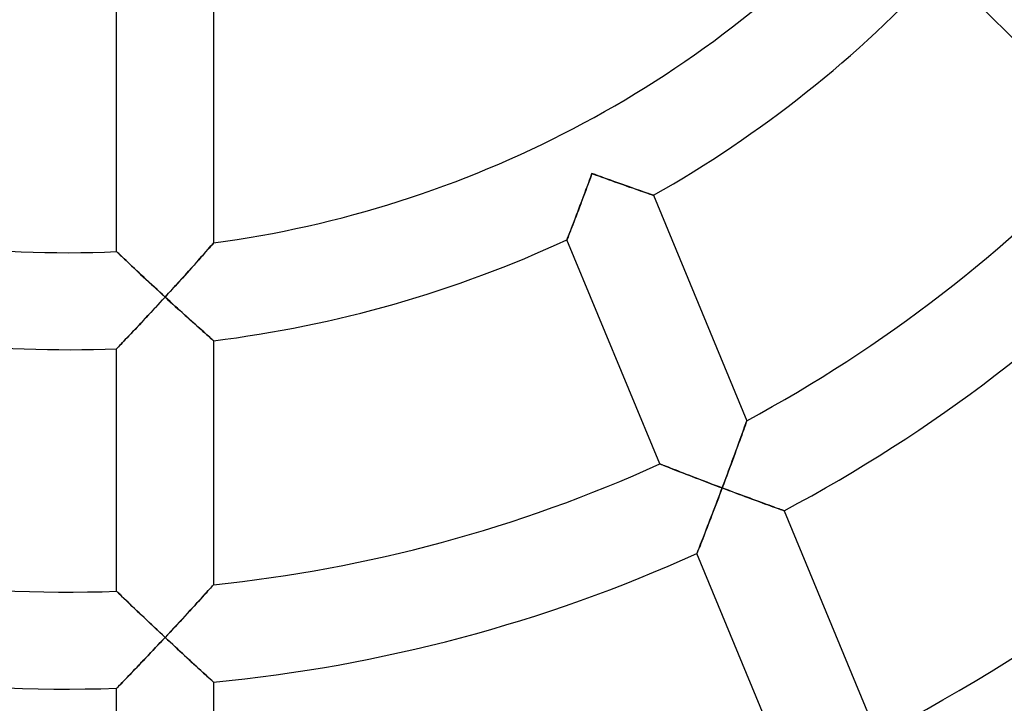
# Model space of a CAD drawing. Units: millimetres. Extents: x -491 to 491, y -491 to 491.
# Drawn here: x -2 to 39, y -64 to -35 of the extents above; entities that cross this region are included whole.
import ezdxf

# ---------------------------------------------------------------- set-up
doc = ezdxf.new("R2010")
doc.units = ezdxf.units.MM
doc.layers.add('HIDDEN', color=7, linetype='Continuous')
doc.layers.add('THICK', color=7, linetype='Continuous')

msp = doc.modelspace()

# ---------------------------------------------------------------- linework, layer by layer
at = {"layer": 'HIDDEN'}
for p, q in [((21.616, -41.734), (21.565, -41.876)), ((21.746, -41.781), (21.616, -41.734)), ((21.876, -41.828), (21.746, -41.781)), ((22.005, -41.875), (21.876, -41.828)), ((21.46, -42.159), (21.408, -42.299)), ((21.513, -42.017), (21.46, -42.159)), ((21.565, -41.876), (21.513, -42.017)), ((22.134, -41.922), (22.005, -41.875)), ((22.262, -41.968), (22.134, -41.922)), ((22.389, -42.013), (22.262, -41.968)), ((22.514, -42.058), (22.389, -42.013)), ((22.639, -42.103), (22.514, -42.058)), ((22.762, -42.147), (22.639, -42.103)), ((22.882, -42.189), (22.762, -42.147)), ((23.001, -42.231), (22.882, -42.189)), ((23.116, -42.272), (23.001, -42.231)), ((21.305, -42.578), (21.254, -42.715)), ((21.357, -42.439), (21.305, -42.578)), ((21.408, -42.299), (21.357, -42.439)), ((23.229, -42.312), (23.116, -42.272)), ((23.338, -42.35), (23.229, -42.312)), ((23.443, -42.387), (23.338, -42.35)), ((23.543, -42.422), (23.443, -42.387)), ((23.638, -42.455), (23.543, -42.422)), ((23.728, -42.486), (23.638, -42.455)), ((23.811, -42.515), (23.728, -42.486)), ((23.886, -42.541), (23.811, -42.515)), ((23.954, -42.564), (23.886, -42.541)), ((24.013, -42.585), (23.954, -42.564)), ((24.063, -42.602), (24.013, -42.585)), ((24.102, -42.616), (24.063, -42.602)), ((24.13, -42.625), (24.102, -42.616)), ((24.148, -42.631), (24.13, -42.625)), ((24.154, -42.633), (24.148, -42.631)), ((21.152, -42.986), (21.102, -43.118)), ((21.203, -42.851), (21.152, -42.986)), ((21.254, -42.715), (21.203, -42.851)), ((21.005, -43.375), (20.957, -43.499)), ((21.053, -43.248), (21.005, -43.375)), ((21.102, -43.118), (21.053, -43.248)), ((20.825, -43.845), (20.784, -43.949)), ((20.867, -43.734), (20.825, -43.845)), ((20.912, -43.618), (20.867, -43.734)), ((20.957, -43.499), (20.912, -43.618)), ((20.68, -44.22), (20.652, -44.292)), ((20.712, -44.138), (20.68, -44.22)), ((20.747, -44.048), (20.712, -44.138)), ((20.784, -43.949), (20.747, -44.048)), ((5.951, -44.655), (5.914, -44.697)), ((5.978, -44.624), (5.951, -44.655)), ((5.994, -44.605), (5.978, -44.624)), ((6, -44.598), (5.994, -44.605)), ((20.587, -44.46), (20.584, -44.467)), ((20.595, -44.438), (20.587, -44.46)), ((20.609, -44.402), (20.595, -44.438)), ((20.628, -44.353), (20.609, -44.402)), ((20.652, -44.292), (20.628, -44.353)), ((2.005, -44.961), (2, -44.956)), ((2.022, -44.976), (2.005, -44.961)), ((2.048, -45.002), (2.022, -44.976)), ((2.085, -45.037), (2.048, -45.002)), ((2.131, -45.081), (2.085, -45.037)), ((2.185, -45.132), (2.131, -45.081)), ((5.614, -45.038), (5.537, -45.125)), ((5.686, -44.956), (5.614, -45.038)), ((5.753, -44.88), (5.686, -44.956)), ((5.814, -44.81), (5.753, -44.88)), ((5.868, -44.749), (5.814, -44.81)), ((5.914, -44.697), (5.868, -44.749)), ((2.247, -45.191), (2.185, -45.132)), ((2.315, -45.256), (2.247, -45.191)), ((2.39, -45.327), (2.315, -45.256)), ((2.47, -45.403), (2.39, -45.327)), ((2.554, -45.483), (2.47, -45.403)), ((2.643, -45.566), (2.554, -45.483)), ((5.285, -45.409), (5.195, -45.51)), ((5.372, -45.311), (5.285, -45.409)), ((5.456, -45.216), (5.372, -45.311)), ((5.537, -45.125), (5.456, -45.216)), ((2.735, -45.653), (2.643, -45.566)), ((2.831, -45.743), (2.735, -45.653)), ((2.929, -45.835), (2.831, -45.743)), ((3.03, -45.93), (2.929, -45.835)), ((4.911, -45.826), (4.814, -45.935)), ((5.008, -45.719), (4.911, -45.826)), ((5.102, -45.613), (5.008, -45.719)), ((5.195, -45.51), (5.102, -45.613)), ((3.133, -46.026), (3.03, -45.93)), ((3.237, -46.124), (3.133, -46.026)), ((3.343, -46.223), (3.237, -46.124)), ((3.451, -46.322), (3.343, -46.223)), ((4.514, -46.266), (4.412, -46.378)), ((4.615, -46.155), (4.514, -46.266)), ((4.715, -46.044), (4.615, -46.155)), ((4.814, -45.935), (4.715, -46.044)), ((3.559, -46.423), (3.451, -46.322)), ((3.669, -46.524), (3.559, -46.423)), ((3.779, -46.626), (3.669, -46.524)), ((3.889, -46.728), (3.779, -46.626)), ((4.103, -46.717), (4, -46.829)), ((4.207, -46.604), (4.103, -46.717)), ((4.31, -46.491), (4.207, -46.604)), ((4.412, -46.378), (4.31, -46.491)), ((3.694, -47.162), (3.796, -47.051)), ((3.796, -47.051), (3.898, -46.94)), ((4, -46.829), (3.889, -46.728)), ((3.898, -46.94), (4, -46.829)), ((4, -46.829), (4.106, -46.926)), ((4.106, -46.926), (4.211, -47.023)), ((4.211, -47.023), (4.317, -47.119)), ((4.317, -47.119), (4.422, -47.215)), ((3.289, -47.597), (3.389, -47.49)), ((3.389, -47.49), (3.49, -47.382)), ((3.49, -47.382), (3.592, -47.272)), ((3.592, -47.272), (3.694, -47.162)), ((4.422, -47.215), (4.526, -47.31)), ((4.526, -47.31), (4.629, -47.404)), ((4.629, -47.404), (4.732, -47.497)), ((4.732, -47.497), (4.833, -47.589)), ((2.9, -48.013), (2.995, -47.911)), ((2.995, -47.911), (3.092, -47.808)), ((3.092, -47.808), (3.19, -47.703)), ((3.19, -47.703), (3.289, -47.597)), ((4.833, -47.589), (4.933, -47.679)), ((4.933, -47.679), (5.031, -47.767)), ((5.031, -47.767), (5.127, -47.854)), ((5.127, -47.854), (5.221, -47.938)), ((5.221, -47.938), (5.312, -48.019)), ((2.543, -48.391), (2.628, -48.301)), ((2.628, -48.301), (2.716, -48.208)), ((2.716, -48.208), (2.807, -48.112)), ((2.807, -48.112), (2.9, -48.013)), ((5.312, -48.019), (5.4, -48.097)), ((5.4, -48.097), (5.484, -48.173)), ((5.484, -48.173), (5.564, -48.244)), ((5.564, -48.244), (5.639, -48.311)), ((5.639, -48.311), (5.709, -48.373)), ((2.184, -48.768), (2.244, -48.704)), ((2.244, -48.704), (2.311, -48.634)), ((2.311, -48.634), (2.384, -48.558)), ((2.384, -48.558), (2.461, -48.477)), ((2.461, -48.477), (2.543, -48.391)), ((5.709, -48.373), (5.773, -48.43)), ((5.773, -48.43), (5.83, -48.481)), ((5.83, -48.481), (5.88, -48.525)), ((5.88, -48.525), (5.922, -48.563)), ((5.922, -48.563), (5.956, -48.592)), ((5.956, -48.592), (5.98, -48.614)), ((5.98, -48.614), (5.995, -48.627)), ((5.995, -48.627), (6, -48.631)), ((2, -48.959), (2.005, -48.953)), ((2.005, -48.953), (2.022, -48.937)), ((2.022, -48.937), (2.048, -48.909)), ((2.048, -48.909), (2.085, -48.871)), ((2.085, -48.871), (2.13, -48.823)), ((2.13, -48.823), (2.184, -48.768)), ((27.962, -52.05), (27.98, -51.999)), ((27.98, -51.999), (27.994, -51.961)), ((27.994, -51.961), (28.002, -51.938)), ((28.002, -51.938), (28.005, -51.93)), ((27.812, -52.467), (27.849, -52.366)), ((27.849, -52.366), (27.882, -52.273)), ((27.882, -52.273), (27.912, -52.189)), ((27.912, -52.189), (27.939, -52.114)), ((27.939, -52.114), (27.962, -52.05)), ((27.646, -52.927), (27.69, -52.806)), ((27.69, -52.806), (27.733, -52.688)), ((27.733, -52.688), (27.774, -52.575)), ((27.774, -52.575), (27.812, -52.467)), ((27.506, -53.313), (27.554, -53.181)), ((27.554, -53.181), (27.601, -53.053)), ((27.601, -53.053), (27.646, -52.927)), ((27.356, -53.719), (27.407, -53.582)), ((27.407, -53.582), (27.457, -53.446)), ((27.457, -53.446), (27.506, -53.313)), ((24.413, -53.712), (24.42, -53.715)), ((24.42, -53.715), (24.441, -53.723)), ((24.441, -53.723), (24.476, -53.737)), ((24.476, -53.737), (24.524, -53.756)), ((24.524, -53.756), (24.584, -53.779)), ((24.584, -53.779), (24.654, -53.807)), ((24.654, -53.807), (24.734, -53.838)), ((24.734, -53.838), (24.823, -53.873)), ((24.823, -53.873), (24.92, -53.911)), ((24.92, -53.911), (25.023, -53.952)), ((25.023, -53.952), (25.133, -53.994)), ((25.133, -53.994), (25.247, -54.039)), ((27.201, -54.137), (27.253, -53.997)), ((27.253, -53.997), (27.305, -53.857)), ((27.305, -53.857), (27.356, -53.719)), ((25.247, -54.039), (25.367, -54.085)), ((25.367, -54.085), (25.49, -54.133)), ((25.49, -54.133), (25.616, -54.182)), ((25.616, -54.182), (25.746, -54.232)), ((25.746, -54.232), (25.878, -54.282)), ((25.878, -54.282), (26.013, -54.334)), ((26.013, -54.334), (26.149, -54.386)), ((26.149, -54.386), (26.286, -54.439)), ((26.286, -54.439), (26.425, -54.491)), ((27.042, -54.563), (27.096, -54.421)), ((27.096, -54.421), (27.149, -54.279)), ((27.149, -54.279), (27.201, -54.137)), ((26.425, -54.491), (26.565, -54.545)), ((26.565, -54.545), (26.706, -54.598)), ((26.706, -54.598), (26.848, -54.651)), ((26.848, -54.651), (26.989, -54.705)), ((26.936, -54.845), (26.883, -54.985)), ((26.989, -54.705), (26.936, -54.845)), ((26.989, -54.705), (27.042, -54.563)), ((27.119, -54.753), (26.989, -54.705)), ((27.249, -54.802), (27.119, -54.753)), ((27.379, -54.851), (27.249, -54.802)), ((26.83, -55.126), (26.777, -55.265)), ((26.883, -54.985), (26.83, -55.126)), ((27.508, -54.899), (27.379, -54.851)), ((27.636, -54.947), (27.508, -54.899)), ((27.764, -54.994), (27.636, -54.947)), ((27.89, -55.041), (27.764, -54.994)), ((28.015, -55.087), (27.89, -55.041)), ((28.138, -55.132), (28.015, -55.087)), ((28.259, -55.177), (28.138, -55.132)), ((28.378, -55.221), (28.259, -55.177)), ((28.494, -55.263), (28.378, -55.221)), ((26.672, -55.541), (26.619, -55.677)), ((26.724, -55.404), (26.672, -55.541)), ((26.777, -55.265), (26.724, -55.404)), ((28.607, -55.305), (28.494, -55.263)), ((28.717, -55.345), (28.607, -55.305)), ((28.823, -55.383), (28.717, -55.345)), ((28.924, -55.42), (28.823, -55.383)), ((29.02, -55.455), (28.924, -55.42)), ((29.111, -55.488), (29.02, -55.455)), ((29.194, -55.518), (29.111, -55.488)), ((29.271, -55.546), (29.194, -55.518)), ((29.34, -55.571), (29.271, -55.546)), ((29.4, -55.592), (29.34, -55.571)), ((29.45, -55.61), (29.4, -55.592)), ((29.49, -55.625), (29.45, -55.61)), ((29.519, -55.635), (29.49, -55.625)), ((29.537, -55.642), (29.519, -55.635)), ((29.543, -55.644), (29.537, -55.642)), ((26.516, -55.946), (26.466, -56.077)), ((26.568, -55.812), (26.516, -55.946)), ((26.619, -55.677), (26.568, -55.812)), ((26.32, -56.453), (26.274, -56.572)), ((26.367, -56.331), (26.32, -56.453)), ((26.416, -56.205), (26.367, -56.331)), ((26.466, -56.077), (26.416, -56.205)), ((26.186, -56.796), (26.146, -56.899)), ((26.229, -56.686), (26.186, -56.796)), ((26.274, -56.572), (26.229, -56.686)), ((26.013, -57.237), (25.989, -57.297)), ((26.041, -57.166), (26.013, -57.237)), ((26.073, -57.085), (26.041, -57.166)), ((26.108, -56.996), (26.073, -57.085)), ((26.146, -56.899), (26.108, -56.996)), ((25.948, -57.402), (25.945, -57.41)), ((25.956, -57.381), (25.948, -57.402)), ((25.97, -57.346), (25.956, -57.381)), ((25.989, -57.297), (25.97, -57.346)), ((5.816, -58.898), (5.756, -58.964)), ((5.869, -58.839), (5.816, -58.898)), ((5.915, -58.789), (5.869, -58.839)), ((5.951, -58.748), (5.915, -58.789)), ((5.978, -58.718), (5.951, -58.748)), ((5.994, -58.7), (5.978, -58.718)), ((6, -58.694), (5.994, -58.7)), ((2.006, -58.971), (2, -58.966)), ((2.022, -58.987), (2.006, -58.971)), ((2.049, -59.013), (2.022, -58.987)), ((2.086, -59.049), (2.049, -59.013)), ((2.132, -59.093), (2.086, -59.049)), ((2.186, -59.146), (2.132, -59.093)), ((2.248, -59.206), (2.186, -59.146)), ((2.317, -59.272), (2.248, -59.206)), ((2.392, -59.344), (2.317, -59.272)), ((5.459, -59.29), (5.375, -59.383)), ((5.54, -59.201), (5.459, -59.29)), ((5.617, -59.117), (5.54, -59.201)), ((5.689, -59.038), (5.617, -59.117)), ((5.756, -58.964), (5.689, -59.038)), ((2.472, -59.421), (2.392, -59.344)), ((2.557, -59.502), (2.472, -59.421)), ((2.646, -59.587), (2.557, -59.502)), ((2.738, -59.676), (2.646, -59.587)), ((2.834, -59.767), (2.738, -59.676)), ((5.105, -59.677), (5.01, -59.78)), ((5.197, -59.576), (5.105, -59.677)), ((5.287, -59.478), (5.197, -59.576)), ((5.375, -59.383), (5.287, -59.478)), ((2.932, -59.86), (2.834, -59.767)), ((3.033, -59.956), (2.932, -59.86)), ((3.135, -60.054), (3.033, -59.956)), ((3.24, -60.153), (3.135, -60.054)), ((4.717, -60.099), (4.616, -60.207)), ((4.816, -59.991), (4.717, -60.099)), ((4.914, -59.885), (4.816, -59.991)), ((5.01, -59.78), (4.914, -59.885)), ((3.346, -60.253), (3.24, -60.153)), ((3.453, -60.354), (3.346, -60.253)), ((3.561, -60.456), (3.453, -60.354)), ((3.67, -60.559), (3.561, -60.456)), ((4.31, -60.536), (4.207, -60.647)), ((4.413, -60.426), (4.31, -60.536)), ((4.515, -60.316), (4.413, -60.426)), ((4.616, -60.207), (4.515, -60.316)), ((3.78, -60.662), (3.67, -60.559)), ((3.89, -60.765), (3.78, -60.662)), ((4, -60.869), (3.89, -60.765)), ((3.901, -60.974), (4, -60.869)), ((4.104, -60.758), (4, -60.869)), ((4, -60.869), (4.101, -60.964)), ((4.207, -60.647), (4.104, -60.758)), ((3.507, -61.393), (3.605, -61.289)), ((3.605, -61.289), (3.703, -61.185)), ((3.703, -61.185), (3.802, -61.079)), ((3.802, -61.079), (3.901, -60.974)), ((4.101, -60.964), (4.203, -61.058)), ((4.203, -61.058), (4.304, -61.153)), ((4.304, -61.153), (4.405, -61.247)), ((4.405, -61.247), (4.505, -61.34)), ((4.505, -61.34), (4.605, -61.432)), ((3.121, -61.8), (3.216, -61.7)), ((3.216, -61.7), (3.312, -61.599)), ((3.312, -61.599), (3.409, -61.497)), ((3.409, -61.497), (3.507, -61.393)), ((4.605, -61.432), (4.703, -61.524)), ((4.703, -61.524), (4.801, -61.614)), ((4.801, -61.614), (4.898, -61.704)), ((4.898, -61.704), (4.993, -61.791)), ((2.756, -62.183), (2.844, -62.09)), ((2.844, -62.09), (2.935, -61.996)), ((2.935, -61.996), (3.027, -61.899)), ((3.027, -61.899), (3.121, -61.8)), ((4.993, -61.791), (5.086, -61.877)), ((5.086, -61.877), (5.177, -61.961)), ((5.177, -61.961), (5.265, -62.042)), ((5.265, -62.042), (5.351, -62.121)), ((5.351, -62.121), (5.434, -62.197)), ((2.357, -62.599), (2.429, -62.524)), ((2.429, -62.524), (2.506, -62.444)), ((2.506, -62.444), (2.586, -62.36)), ((2.586, -62.36), (2.67, -62.273)), ((2.67, -62.273), (2.756, -62.183)), ((5.434, -62.197), (5.514, -62.27)), ((5.514, -62.27), (5.589, -62.339)), ((5.589, -62.339), (5.66, -62.404)), ((5.66, -62.404), (5.726, -62.464)), ((5.726, -62.464), (5.786, -62.519)), ((5.786, -62.519), (5.84, -62.568)), ((5.84, -62.568), (5.887, -62.611)), ((2, -62.968), (2.005, -62.963)), ((2.005, -62.963), (2.02, -62.948)), ((2.02, -62.948), (2.044, -62.922)), ((2.044, -62.922), (2.078, -62.888)), ((2.078, -62.888), (2.12, -62.844)), ((2.12, -62.844), (2.17, -62.793)), ((2.17, -62.793), (2.226, -62.734)), ((2.226, -62.734), (2.289, -62.67)), ((2.289, -62.67), (2.357, -62.599)), ((5.887, -62.611), (5.927, -62.647)), ((5.927, -62.647), (5.959, -62.676)), ((5.959, -62.676), (5.981, -62.697)), ((5.981, -62.697), (5.995, -62.709)), ((5.995, -62.709), (6, -62.714))]:
    msp.add_line(p, q, dxfattribs=at)
at = {"layer": 'THICK'}
for p, q in [((43.11, -40.281), (36.034, -33.205)), ((6, -34.482), (6, -44.598)), ((2, -44.956), (2, -34.943)), ((21.566, -41.87), (21.616, -41.734)), ((21.616, -41.734), (21.751, -41.783)), ((21.751, -41.783), (21.886, -41.832)), ((21.886, -41.832), (22.02, -41.881)), ((21.416, -42.279), (21.466, -42.143)), ((21.466, -42.143), (21.516, -42.007)), ((21.516, -42.007), (21.566, -41.87)), ((22.02, -41.881), (22.153, -41.929)), ((22.153, -41.929), (22.286, -41.977)), ((22.286, -41.977), (22.418, -42.024)), ((22.418, -42.024), (22.548, -42.071)), ((22.548, -42.071), (22.677, -42.116)), ((22.677, -42.116), (22.804, -42.162)), ((22.804, -42.162), (22.928, -42.206)), ((22.928, -42.206), (23.05, -42.249)), ((23.05, -42.249), (23.169, -42.291)), ((21.267, -42.68), (21.316, -42.547)), ((21.316, -42.547), (21.366, -42.413)), ((21.366, -42.413), (21.416, -42.279)), ((23.169, -42.291), (23.284, -42.331)), ((23.284, -42.331), (23.395, -42.37)), ((23.395, -42.37), (23.501, -42.407)), ((23.501, -42.407), (23.602, -42.442)), ((23.602, -42.442), (23.697, -42.476)), ((23.697, -42.476), (23.786, -42.506)), ((23.786, -42.506), (23.867, -42.534)), ((23.867, -42.534), (23.939, -42.559)), ((23.939, -42.559), (24.002, -42.581)), ((24.002, -42.581), (24.056, -42.6)), ((24.056, -42.6), (24.098, -42.614)), ((24.098, -42.614), (24.129, -42.625)), ((24.129, -42.625), (24.147, -42.631)), ((24.147, -42.631), (24.154, -42.633)), ((24.154, -42.633), (28.005, -51.93)), ((21.12, -43.069), (21.169, -42.941)), ((21.169, -42.941), (21.218, -42.811)), ((21.218, -42.811), (21.267, -42.68)), ((20.935, -43.557), (20.98, -43.44)), ((20.98, -43.44), (21.026, -43.319)), ((21.026, -43.319), (21.073, -43.196)), ((21.073, -43.196), (21.12, -43.069)), ((20.81, -43.884), (20.85, -43.78)), ((20.85, -43.78), (20.892, -43.67)), ((20.892, -43.67), (20.935, -43.557)), ((20.647, -44.304), (20.673, -44.237)), ((20.673, -44.237), (20.703, -44.16)), ((20.703, -44.16), (20.736, -44.075)), ((20.736, -44.075), (20.772, -43.983)), ((20.772, -43.983), (20.81, -43.884)), ((5.891, -44.723), (5.937, -44.67)), ((5.937, -44.67), (5.972, -44.631)), ((5.972, -44.631), (5.993, -44.606)), ((5.993, -44.606), (6, -44.598)), ((20.584, -44.467), (20.586, -44.46)), ((24.413, -53.712), (20.584, -44.467)), ((20.586, -44.46), (20.594, -44.44)), ((20.594, -44.44), (20.607, -44.407)), ((20.607, -44.407), (20.625, -44.361)), ((20.625, -44.361), (20.647, -44.304)), ((2, -44.956), (2.004, -44.96)), ((2.004, -44.96), (2.018, -44.972)), ((2.018, -44.972), (2.039, -44.993)), ((2.039, -44.993), (2.069, -45.021)), ((2.069, -45.021), (2.106, -45.057)), ((2.106, -45.057), (2.151, -45.099)), ((5.521, -45.143), (5.61, -45.041)), ((5.61, -45.041), (5.692, -44.949)), ((5.692, -44.949), (5.767, -44.864)), ((5.767, -44.864), (5.833, -44.788)), ((5.833, -44.788), (5.891, -44.723)), ((2.151, -45.099), (2.202, -45.148)), ((2.202, -45.148), (2.258, -45.202)), ((2.258, -45.202), (2.321, -45.261)), ((2.321, -45.261), (2.388, -45.325)), ((2.388, -45.325), (2.46, -45.393)), ((2.46, -45.393), (2.537, -45.466)), ((2.537, -45.466), (2.619, -45.544)), ((5.09, -45.627), (5.208, -45.495)), ((5.208, -45.495), (5.319, -45.37)), ((5.319, -45.37), (5.424, -45.252)), ((5.424, -45.252), (5.521, -45.143)), ((2.619, -45.544), (2.706, -45.626)), ((2.706, -45.626), (2.797, -45.712)), ((2.797, -45.712), (2.893, -45.801)), ((2.893, -45.801), (2.992, -45.895)), ((2.992, -45.895), (3.096, -45.991)), ((4.705, -46.055), (4.838, -45.908)), ((4.838, -45.908), (4.966, -45.765)), ((4.966, -45.765), (5.09, -45.627)), ((3.096, -45.991), (3.202, -46.09)), ((3.202, -46.09), (3.31, -46.192)), ((3.31, -46.192), (3.421, -46.295)), ((3.421, -46.295), (3.534, -46.4)), ((4.43, -46.358), (4.569, -46.205)), ((4.569, -46.205), (4.705, -46.055)), ((3.534, -46.4), (3.649, -46.506)), ((3.649, -46.506), (3.765, -46.613)), ((3.765, -46.613), (3.882, -46.721)), ((3.882, -46.721), (4, -46.829)), ((4, -46.829), (4.145, -46.671)), ((4.145, -46.671), (4.289, -46.514)), ((4.289, -46.514), (4.43, -46.358)), ((3.803, -47.043), (3.705, -47.15)), ((3.902, -46.936), (3.803, -47.043)), ((4, -46.829), (3.902, -46.936)), ((4.102, -46.923), (4, -46.829)), ((4.203, -47.016), (4.102, -46.923)), ((4.305, -47.109), (4.203, -47.016)), ((4.406, -47.201), (4.305, -47.109)), ((3.412, -47.466), (3.315, -47.569)), ((3.509, -47.361), (3.412, -47.466)), ((3.607, -47.256), (3.509, -47.361)), ((3.705, -47.15), (3.607, -47.256)), ((4.507, -47.292), (4.406, -47.201)), ((4.607, -47.383), (4.507, -47.292)), ((4.705, -47.473), (4.607, -47.383)), ((4.803, -47.562), (4.705, -47.473)), ((3.031, -47.873), (2.938, -47.972)), ((3.124, -47.773), (3.031, -47.873)), ((3.219, -47.672), (3.124, -47.773)), ((3.315, -47.569), (3.219, -47.672)), ((4.9, -47.649), (4.803, -47.562)), ((4.995, -47.735), (4.9, -47.649)), ((5.089, -47.819), (4.995, -47.735)), ((5.18, -47.901), (5.089, -47.819)), ((5.269, -47.98), (5.18, -47.901)), ((2.59, -48.341), (2.509, -48.426)), ((2.673, -48.253), (2.59, -48.341)), ((2.759, -48.162), (2.673, -48.253)), ((2.848, -48.068), (2.759, -48.162)), ((2.938, -47.972), (2.848, -48.068)), ((5.355, -48.057), (5.269, -47.98)), ((5.437, -48.131), (5.355, -48.057)), ((5.517, -48.202), (5.437, -48.131)), ((5.592, -48.269), (5.517, -48.202)), ((5.663, -48.332), (5.592, -48.269)), ((5.728, -48.391), (5.663, -48.332)), ((2.228, -48.721), (2.171, -48.781)), ((2.291, -48.655), (2.228, -48.721)), ((2.359, -48.584), (2.291, -48.655)), ((2.432, -48.507), (2.359, -48.584)), ((2.509, -48.426), (2.432, -48.507)), ((5.788, -48.444), (5.728, -48.391)), ((5.842, -48.491), (5.788, -48.444)), ((5.889, -48.533), (5.842, -48.491)), ((5.928, -48.567), (5.889, -48.533)), ((5.959, -48.595), (5.928, -48.567)), ((5.982, -48.615), (5.959, -48.595)), ((5.995, -48.627), (5.982, -48.615)), ((6, -48.631), (5.995, -48.627)), ((6, -48.631), (6, -58.694)), ((2.005, -48.954), (2, -48.959)), ((2, -58.966), (2, -48.959)), ((2.02, -48.938), (2.005, -48.954)), ((2.045, -48.912), (2.02, -48.938)), ((2.079, -48.877), (2.045, -48.912)), ((2.121, -48.833), (2.079, -48.877)), ((2.171, -48.781), (2.121, -48.833)), ((27.983, -51.992), (27.966, -52.039)), ((27.995, -51.958), (27.983, -51.992)), ((28.002, -51.937), (27.995, -51.958)), ((28.005, -51.93), (28.002, -51.937)), ((27.862, -52.328), (27.829, -52.421)), ((27.893, -52.242), (27.862, -52.328)), ((27.921, -52.165), (27.893, -52.242)), ((27.945, -52.097), (27.921, -52.165)), ((27.966, -52.039), (27.945, -52.097)), ((27.712, -52.745), (27.668, -52.867)), ((27.754, -52.629), (27.712, -52.745)), ((27.793, -52.521), (27.754, -52.629)), ((27.829, -52.421), (27.793, -52.521)), ((27.572, -53.132), (27.52, -53.274)), ((27.621, -52.996), (27.572, -53.132)), ((27.668, -52.867), (27.621, -52.996)), ((27.411, -53.571), (27.354, -53.725)), ((27.466, -53.42), (27.411, -53.571)), ((27.52, -53.274), (27.466, -53.42)), ((24.419, -53.715), (24.413, -53.712)), ((24.438, -53.722), (24.419, -53.715)), ((24.468, -53.734), (24.438, -53.722)), ((24.509, -53.75), (24.468, -53.734)), ((24.562, -53.771), (24.509, -53.75)), ((24.623, -53.795), (24.562, -53.771)), ((24.694, -53.823), (24.623, -53.795)), ((24.772, -53.853), (24.694, -53.823)), ((24.858, -53.887), (24.772, -53.853)), ((24.951, -53.923), (24.858, -53.887)), ((25.05, -53.962), (24.951, -53.923)), ((25.157, -54.004), (25.05, -53.962)), ((25.27, -54.048), (25.157, -54.004)), ((27.296, -53.883), (27.236, -54.043)), ((27.354, -53.725), (27.296, -53.883)), ((25.39, -54.094), (25.27, -54.048)), ((25.516, -54.143), (25.39, -54.094)), ((25.647, -54.194), (25.516, -54.143)), ((25.784, -54.246), (25.647, -54.194)), ((25.925, -54.3), (25.784, -54.246)), ((26.07, -54.356), (25.925, -54.3)), ((26.217, -54.412), (26.07, -54.356)), ((26.368, -54.47), (26.217, -54.412)), ((27.114, -54.371), (27.052, -54.537)), ((27.176, -54.206), (27.114, -54.371)), ((27.236, -54.043), (27.176, -54.206)), ((26.521, -54.528), (26.368, -54.47)), ((26.675, -54.586), (26.521, -54.528)), ((26.832, -54.645), (26.675, -54.586)), ((26.989, -54.705), (26.832, -54.645)), ((26.887, -54.975), (26.938, -54.84)), ((26.938, -54.84), (26.989, -54.705)), ((27.052, -54.537), (26.989, -54.705)), ((26.989, -54.705), (27.124, -54.755)), ((27.124, -54.755), (27.259, -54.806)), ((27.259, -54.806), (27.394, -54.856)), ((26.734, -55.378), (26.785, -55.245)), ((26.785, -55.245), (26.836, -55.11)), ((26.836, -55.11), (26.887, -54.975)), ((27.394, -54.856), (27.528, -54.906)), ((27.528, -54.906), (27.661, -54.956)), ((27.661, -54.956), (27.793, -55.005)), ((27.793, -55.005), (27.923, -55.053)), ((27.923, -55.053), (28.053, -55.101)), ((28.053, -55.101), (28.18, -55.148)), ((28.18, -55.148), (28.305, -55.194)), ((28.305, -55.194), (28.427, -55.239)), ((28.427, -55.239), (28.547, -55.283)), ((26.583, -55.772), (26.633, -55.642)), ((26.633, -55.642), (26.683, -55.511)), ((26.683, -55.511), (26.734, -55.378)), ((28.547, -55.283), (28.663, -55.325)), ((28.663, -55.325), (28.775, -55.366)), ((28.775, -55.366), (28.882, -55.405)), ((28.882, -55.405), (28.984, -55.442)), ((28.984, -55.442), (29.08, -55.477)), ((29.08, -55.477), (29.169, -55.509)), ((29.169, -55.509), (29.251, -55.539)), ((29.251, -55.539), (29.325, -55.565)), ((29.325, -55.565), (29.389, -55.588)), ((29.389, -55.588), (29.443, -55.608)), ((29.443, -55.608), (29.486, -55.623)), ((29.486, -55.623), (29.517, -55.635)), ((29.517, -55.635), (29.536, -55.641)), ((29.536, -55.641), (29.543, -55.644)), ((29.543, -55.644), (33.385, -64.919)), ((26.436, -56.153), (26.485, -56.028)), ((26.485, -56.028), (26.533, -55.901)), ((26.533, -55.901), (26.583, -55.772)), ((26.297, -56.511), (26.343, -56.395)), ((26.343, -56.395), (26.389, -56.276)), ((26.389, -56.276), (26.436, -56.153)), ((26.133, -56.932), (26.171, -56.835)), ((26.171, -56.835), (26.211, -56.732)), ((26.211, -56.732), (26.254, -56.623)), ((26.254, -56.623), (26.297, -56.511)), ((25.986, -57.305), (26.008, -57.249)), ((26.008, -57.249), (26.034, -57.183)), ((26.034, -57.183), (26.064, -57.107)), ((26.064, -57.107), (26.097, -57.024)), ((26.097, -57.024), (26.133, -56.932)), ((25.945, -57.41), (25.947, -57.403)), ((29.773, -66.653), (25.945, -57.41)), ((25.947, -57.403), (25.955, -57.383)), ((25.955, -57.383), (25.968, -57.35)), ((25.968, -57.35), (25.986, -57.305)), ((5.777, -58.94), (5.833, -58.879)), ((5.833, -58.879), (5.881, -58.825)), ((5.881, -58.825), (5.923, -58.78)), ((5.923, -58.78), (5.956, -58.743)), ((5.956, -58.743), (5.98, -58.716)), ((5.98, -58.716), (5.995, -58.7)), ((5.995, -58.7), (6, -58.694)), ((2, -58.966), (2.005, -58.971)), ((2.005, -58.971), (2.019, -58.984)), ((2.019, -58.984), (2.042, -59.007)), ((2.042, -59.007), (2.074, -59.038)), ((2.074, -59.038), (2.115, -59.077)), ((2.115, -59.077), (2.162, -59.123)), ((2.162, -59.123), (2.217, -59.176)), ((2.217, -59.176), (2.278, -59.234)), ((2.278, -59.234), (2.344, -59.298)), ((2.344, -59.298), (2.416, -59.367)), ((5.418, -59.335), (5.501, -59.245)), ((5.501, -59.245), (5.578, -59.16)), ((5.578, -59.16), (5.65, -59.081)), ((5.65, -59.081), (5.716, -59.008)), ((5.716, -59.008), (5.777, -58.94)), ((2.416, -59.367), (2.493, -59.441)), ((2.493, -59.441), (2.576, -59.52)), ((2.576, -59.52), (2.663, -59.604)), ((2.663, -59.604), (2.756, -59.693)), ((2.756, -59.693), (2.854, -59.786)), ((5.038, -59.75), (5.14, -59.639)), ((5.14, -59.639), (5.237, -59.533)), ((5.237, -59.533), (5.33, -59.432)), ((5.33, -59.432), (5.418, -59.335)), ((2.854, -59.786), (2.956, -59.883)), ((2.956, -59.883), (3.062, -59.984)), ((3.062, -59.984), (3.172, -60.088)), ((3.172, -60.088), (3.284, -60.195)), ((4.598, -60.227), (4.712, -60.104)), ((4.712, -60.104), (4.823, -59.983)), ((4.823, -59.983), (4.932, -59.865)), ((4.932, -59.865), (5.038, -59.75)), ((3.284, -60.195), (3.399, -60.303)), ((3.399, -60.303), (3.516, -60.414)), ((3.516, -60.414), (3.635, -60.526)), ((3.635, -60.526), (3.755, -60.639)), ((4.243, -60.608), (4.363, -60.48)), ((4.363, -60.48), (4.481, -60.353)), ((4.481, -60.353), (4.598, -60.227)), ((3.755, -60.639), (3.877, -60.754)), ((3.877, -60.754), (4, -60.869)), ((4, -60.869), (3.897, -60.978)), ((4, -60.869), (4.122, -60.738)), ((4.105, -60.967), (4, -60.869)), ((4.122, -60.738), (4.243, -60.608)), ((3.59, -61.305), (3.488, -61.413)), ((3.692, -61.197), (3.59, -61.305)), ((3.795, -61.088), (3.692, -61.197)), ((3.897, -60.978), (3.795, -61.088)), ((4.211, -61.066), (4.105, -60.967)), ((4.316, -61.164), (4.211, -61.066)), ((4.42, -61.261), (4.316, -61.164)), ((4.524, -61.358), (4.42, -61.261)), ((3.187, -61.731), (3.089, -61.834)), ((3.286, -61.626), (3.187, -61.731)), ((3.387, -61.52), (3.286, -61.626)), ((3.488, -61.413), (3.387, -61.52)), ((4.628, -61.454), (4.524, -61.358)), ((4.73, -61.548), (4.628, -61.454)), ((4.831, -61.642), (4.73, -61.548)), ((4.931, -61.734), (4.831, -61.642)), ((5.029, -61.824), (4.931, -61.734)), ((2.803, -62.133), (2.713, -62.228)), ((2.896, -62.036), (2.803, -62.133)), ((2.992, -61.936), (2.896, -62.036)), ((3.089, -61.834), (2.992, -61.936)), ((5.124, -61.913), (5.029, -61.824)), ((5.218, -61.999), (5.124, -61.913)), ((5.309, -62.082), (5.218, -61.999)), ((5.397, -62.163), (5.309, -62.082)), ((5.481, -62.24), (5.397, -62.163)), ((2.458, -62.493), (2.381, -62.574)), ((2.54, -62.409), (2.458, -62.493)), ((2.625, -62.32), (2.54, -62.409)), ((2.713, -62.228), (2.625, -62.32)), ((5.561, -62.313), (5.481, -62.24)), ((5.636, -62.382), (5.561, -62.313)), ((5.706, -62.446), (5.636, -62.382)), ((5.771, -62.505), (5.706, -62.446)), ((5.828, -62.557), (5.771, -62.505)), ((5.879, -62.603), (5.828, -62.557)), ((2.005, -62.963), (2, -62.968)), ((2, -72.973), (2, -62.968)), ((2.022, -62.946), (2.005, -62.963)), ((2.048, -62.919), (2.022, -62.946)), ((2.084, -62.881), (2.048, -62.919)), ((2.129, -62.835), (2.084, -62.881)), ((2.182, -62.78), (2.129, -62.835)), ((2.242, -62.718), (2.182, -62.78)), ((2.309, -62.649), (2.242, -62.718)), ((2.381, -62.574), (2.309, -62.649)), ((5.922, -62.642), (5.879, -62.603)), ((5.955, -62.673), (5.922, -62.642)), ((5.98, -62.695), (5.955, -62.673)), ((5.995, -62.709), (5.98, -62.695)), ((6, -62.714), (5.995, -62.709)), ((6, -62.714), (6, -72.753))]:
    msp.add_line(p, q, dxfattribs=at)
for radius, start, end in [(45, 277.6622, 317.5473), (49, 299.5335, 317.3392), (45, 232.6622, 272.5473), (59, 298.33679, 316.94262), (63, 297.965, 316.81921), (49, 277.0335, 294.8392), (49, 254.5335, 272.3392), (73, 297.21454, 316.56997), (77, 296.96914, 316.48838), (59, 275.8368, 294.44263), (59, 253.3368, 271.94257), (63, 275.465, 294.31921), (63, 252.96501, 271.81922)]:
    msp.add_arc((0, 0), radius, start, end, dxfattribs=at)

doc.saveas('drawing.dxf')
